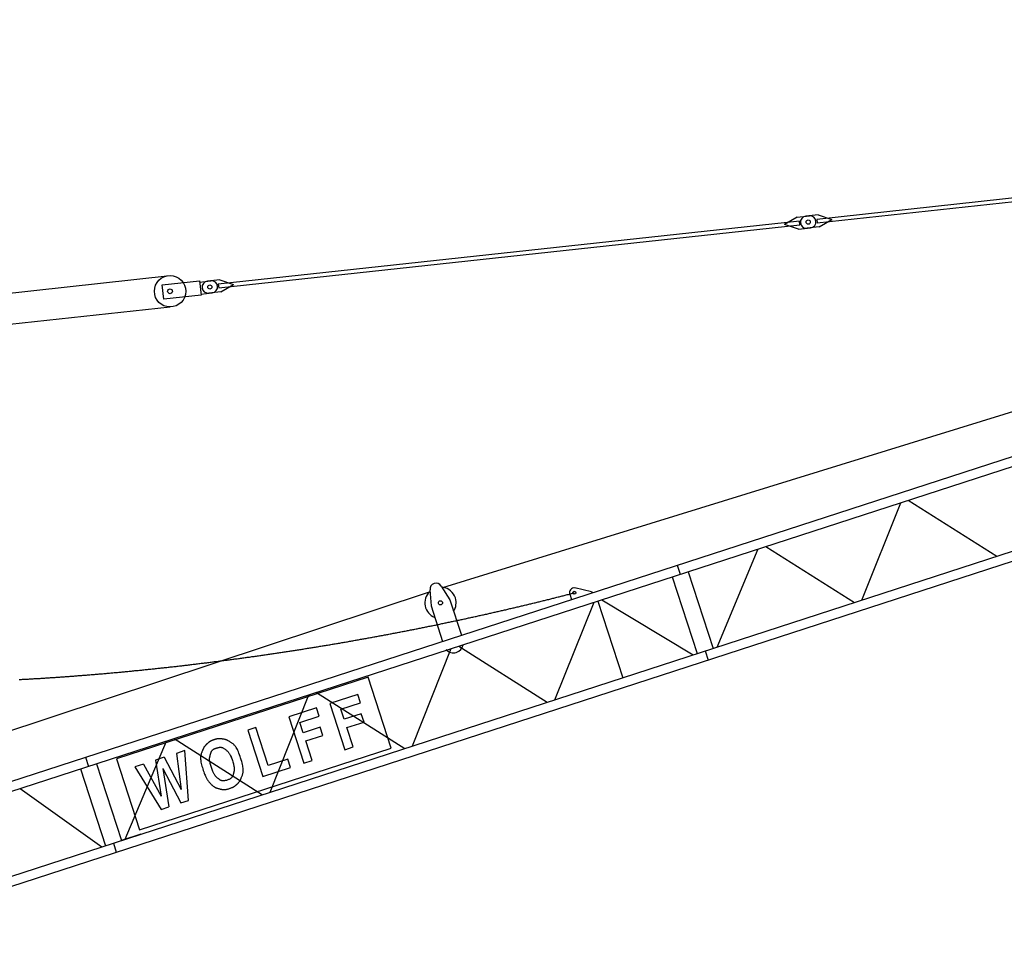
# Model space of a CAD drawing. Extents: x 355 to 106432, y -60657 to 220177.
# Drawn here: x 28884 to 45244, y -52726 to -37335 of the extents above; entities that cross this region are included whole.
import ezdxf

# ---------------------------------------------------------------- set-up
doc = ezdxf.new("R2010")
doc.units = 0
doc.layers.add('1', color=7, linetype='Continuous')

# ---------------------------------------------------------------- blocks, each defined once
blk = doc.blocks.new('W_0180_B_55m_UV_TV_20')
at = {"color": 7, "linetype": 'Continuous'}
for p, q in [((15915, 13226), (46485, 22665)), ((5212, 8852), (44571, 21640)), ((5261, 8701), (44621, 21489)), ((31779, 20393), (22126, 19345)), ((22132, 19286), (31786, 20333)), ((5675, 7425), (45035, 20214)), ((5724, 7274), (45084, 20062)), ((21838, 19314), (12184, 18267)), ((21800, 19380), (21592, 19257)), ((21800, 19380), (22004, 19402)), ((21844, 19254), (21838, 19314)), ((22148, 19418), (21944, 19396)), ((22126, 19345), (22132, 19286)), ((22148, 19418), (22378, 19342)), ((22170, 19219), (22378, 19342)), ((12191, 18207), (21844, 19254)), ((21822, 19182), (21592, 19257)), ((21822, 19182), (22026, 19204)), ((22170, 19219), (21966, 19197)), ((-4404, 16687), (11382, 18409)), ((11250, 18256), (11871, 18323)), ((11871, 18323), (11897, 18085)), ((11874, 18303), (12062, 18324)), ((12207, 18339), (12003, 18317)), ((12207, 18339), (12436, 18264)), ((11276, 18017), (11250, 18256)), ((12184, 18267), (12191, 18207)), ((12228, 18141), (12436, 18264)), ((11897, 18085), (11276, 18017)), ((11895, 18104), (12084, 18125)), ((12228, 18141), (12024, 18118)), ((-4352, 16190), (11382, 17889)), ((22879, 13015), (23522, 14634)), ((23648, 14675), (25119, 13743)), ((21283, 13906), (22753, 12974)), ((20472, 12233), (21155, 13865)), ((19810, 13596), (19860, 13444)), ((19993, 13487), (20407, 12212)), ((19727, 13401), (20141, 12126)), ((3026, 8954), (15692, 13154)), ((15701, 13186), (15718, 12918)), ((15888, 13247), (16032, 13020)), ((17914, 13088), (17932, 13092)), ((17932, 13092), (17949, 13096)), ((17949, 13096), (17966, 13101)), ((17966, 13101), (17983, 13105)), ((17983, 13105), (18000, 13110)), ((18000, 13110), (18018, 13114)), ((18018, 13114), (18035, 13118)), ((18022, 13112), (18051, 13024)), ((18035, 13118), (18052, 13123)), ((18052, 13123), (18069, 13127)), ((18069, 13127), (18086, 13132)), ((18086, 13132), (18104, 13136)), ((18387, 13154), (18110, 13216)), ((18387, 13154), (18393, 13135)), ((16032, 13020), (16223, 12430)), ((17238, 12921), (17256, 12925)), ((17256, 12925), (17273, 12929)), ((17273, 12929), (17291, 12934)), ((17291, 12934), (17308, 12938)), ((17308, 12938), (17325, 12942)), ((17325, 12942), (17343, 12946)), ((17343, 12946), (17360, 12950)), ((17360, 12950), (17378, 12955)), ((17378, 12955), (17395, 12959)), ((17395, 12959), (17412, 12963)), ((17412, 12963), (17430, 12967)), ((17430, 12967), (17447, 12971)), ((17447, 12971), (17464, 12976)), ((17464, 12976), (17482, 12980)), ((17482, 12980), (17499, 12984)), ((17499, 12984), (17517, 12988)), ((17517, 12988), (17534, 12993)), ((17534, 12993), (17551, 12997)), ((17551, 12997), (17569, 13001)), ((17569, 13001), (17586, 13005)), ((17586, 13005), (17603, 13010)), ((17603, 13010), (17621, 13014)), ((17621, 13014), (17638, 13018)), ((17638, 13018), (17655, 13022)), ((17655, 13022), (17673, 13027)), ((17673, 13027), (17690, 13031)), ((17690, 13031), (17707, 13035)), ((17707, 13035), (17724, 13040)), ((17724, 13040), (17742, 13044)), ((17742, 13044), (17759, 13048)), ((17759, 13048), (17776, 13053)), ((17776, 13053), (17794, 13057)), ((17776, 11357), (18427, 12978)), ((17794, 13057), (17811, 13061)), ((17811, 13061), (17828, 13066)), ((17828, 13066), (17845, 13070)), ((17845, 13070), (17863, 13074)), ((17863, 13074), (17880, 13079)), ((17880, 13079), (17897, 13083)), ((17897, 13083), (17914, 13088)), ((18490, 12999), (18904, 11724)), ((18556, 13020), (20075, 12104)), ((15718, 12918), (15909, 12328)), ((16537, 12760), (16554, 12764)), ((16554, 12764), (16572, 12768)), ((16572, 12768), (16590, 12771)), ((16590, 12771), (16607, 12775)), ((16607, 12775), (16625, 12779)), ((16625, 12779), (16643, 12783)), ((16643, 12783), (16660, 12787)), ((16660, 12787), (16678, 12791)), ((16678, 12791), (16695, 12795)), ((16695, 12795), (16713, 12799)), ((16713, 12799), (16731, 12803)), ((16731, 12803), (16748, 12807)), ((16748, 12807), (16766, 12811)), ((16766, 12811), (16783, 12815)), ((16783, 12815), (16801, 12819)), ((16801, 12819), (16818, 12823)), ((16818, 12823), (16836, 12827)), ((16836, 12827), (16853, 12831)), ((16853, 12831), (16871, 12835)), ((16871, 12835), (16889, 12839)), ((16889, 12839), (16906, 12843)), ((16906, 12843), (16924, 12847)), ((16924, 12847), (16941, 12851)), ((16941, 12851), (16959, 12855)), ((16959, 12855), (16976, 12859)), ((16976, 12859), (16994, 12864)), ((16994, 12864), (17011, 12868)), ((17011, 12868), (17029, 12872)), ((17029, 12872), (17046, 12876)), ((17046, 12876), (17064, 12880)), ((17064, 12880), (17081, 12884)), ((17081, 12884), (17099, 12888)), ((17099, 12888), (17116, 12892)), ((17116, 12892), (17134, 12896)), ((17134, 12896), (17151, 12900)), ((17151, 12900), (17169, 12905)), ((17169, 12905), (17186, 12909)), ((17186, 12909), (17203, 12913)), ((17203, 12913), (17221, 12917)), ((17221, 12917), (17238, 12921)), ((15774, 12597), (15791, 12600)), ((15791, 12600), (15809, 12604)), ((15809, 12604), (15827, 12608)), ((15827, 12608), (15845, 12611)), ((15845, 12611), (15863, 12615)), ((15863, 12615), (15881, 12619)), ((15881, 12619), (15898, 12623)), ((15898, 12623), (15916, 12626)), ((15916, 12626), (15934, 12630)), ((15934, 12630), (15952, 12634)), ((15952, 12634), (15970, 12637)), ((15970, 12637), (15988, 12641)), ((15988, 12641), (16005, 12645)), ((16005, 12645), (16023, 12649)), ((16023, 12649), (16041, 12652)), ((16041, 12652), (16059, 12656)), ((16059, 12656), (16076, 12660)), ((16076, 12660), (16094, 12664)), ((16094, 12664), (16112, 12667)), ((16112, 12667), (16130, 12671)), ((16130, 12671), (16148, 12675)), ((16148, 12675), (16165, 12679)), ((16165, 12679), (16183, 12683)), ((16183, 12683), (16201, 12686)), ((16201, 12686), (16218, 12690)), ((16218, 12690), (16236, 12694)), ((16236, 12694), (16254, 12698)), ((16254, 12698), (16272, 12702)), ((16272, 12702), (16289, 12705)), ((16289, 12705), (16307, 12709)), ((16307, 12709), (16325, 12713)), ((16325, 12713), (16342, 12717)), ((16342, 12717), (16360, 12721)), ((16360, 12721), (16378, 12725)), ((16378, 12725), (16396, 12729)), ((16396, 12729), (16413, 12732)), ((16413, 12732), (16431, 12736)), ((16431, 12736), (16449, 12740)), ((16449, 12740), (16466, 12744)), ((16466, 12744), (16484, 12748)), ((16484, 12748), (16502, 12752)), ((16502, 12752), (16519, 12756)), ((16519, 12756), (16537, 12760)), ((14929, 12431), (14947, 12435)), ((14947, 12435), (14965, 12438)), ((14965, 12438), (14983, 12442)), ((14983, 12442), (15001, 12445)), ((15001, 12445), (15019, 12448)), ((15019, 12448), (15037, 12452)), ((15037, 12452), (15055, 12455)), ((15055, 12455), (15073, 12459)), ((15073, 12459), (15091, 12462)), ((15091, 12462), (15109, 12465)), ((15109, 12465), (15127, 12469)), ((15127, 12469), (15145, 12472)), ((15145, 12472), (15163, 12476)), ((15163, 12476), (15182, 12479)), ((15182, 12479), (15200, 12483)), ((15200, 12483), (15218, 12486)), ((15218, 12486), (15236, 12490)), ((15236, 12490), (15254, 12493)), ((15254, 12493), (15272, 12497)), ((15272, 12497), (15290, 12500)), ((15290, 12500), (15308, 12504)), ((15308, 12504), (15326, 12507)), ((15326, 12507), (15344, 12511)), ((15344, 12511), (15362, 12514)), ((15362, 12514), (15379, 12518)), ((15379, 12518), (15397, 12521)), ((15397, 12521), (15415, 12525)), ((15415, 12525), (15433, 12528)), ((15433, 12528), (15451, 12532)), ((15451, 12532), (15469, 12535)), ((15469, 12535), (15487, 12539)), ((15487, 12539), (15505, 12543)), ((15505, 12543), (15523, 12546)), ((15523, 12546), (15541, 12550)), ((15541, 12550), (15559, 12553)), ((15559, 12553), (15577, 12557)), ((15577, 12557), (15595, 12560)), ((15595, 12560), (15613, 12564)), ((15613, 12564), (15631, 12568)), ((15631, 12568), (15648, 12571)), ((15648, 12571), (15666, 12575)), ((15666, 12575), (15684, 12579)), ((15684, 12579), (15702, 12582)), ((15702, 12582), (15720, 12586)), ((15720, 12586), (15738, 12589)), ((15738, 12589), (15756, 12593)), ((15756, 12593), (15774, 12597)), ((13999, 12267), (14018, 12270)), ((14018, 12270), (14036, 12273)), ((14036, 12273), (14054, 12276)), ((14054, 12276), (14073, 12279)), ((14073, 12279), (14091, 12283)), ((14091, 12283), (14109, 12286)), ((14109, 12286), (14128, 12289)), ((14128, 12289), (14146, 12292)), ((14146, 12292), (14164, 12295)), ((14164, 12295), (14183, 12298)), ((14183, 12298), (14201, 12301)), ((14201, 12301), (14219, 12304)), ((14219, 12304), (14237, 12307)), ((14237, 12307), (14256, 12311)), ((14256, 12311), (14274, 12314)), ((14274, 12314), (14292, 12317)), ((14292, 12317), (14311, 12320)), ((14311, 12320), (14329, 12323)), ((14329, 12323), (14347, 12326)), ((14347, 12326), (14365, 12330)), ((14365, 12330), (14384, 12333)), ((14384, 12333), (14402, 12336)), ((14402, 12336), (14420, 12339)), ((14420, 12339), (14438, 12342)), ((14438, 12342), (14457, 12346)), ((14457, 12346), (14475, 12349)), ((14475, 12349), (14493, 12352)), ((14493, 12352), (14511, 12355)), ((14511, 12355), (14529, 12359)), ((14529, 12359), (14548, 12362)), ((14548, 12362), (14566, 12365)), ((14566, 12365), (14584, 12368)), ((14584, 12368), (14602, 12372)), ((14602, 12372), (14620, 12375)), ((14620, 12375), (14639, 12378)), ((14639, 12378), (14657, 12381)), ((14657, 12381), (14675, 12385)), ((14675, 12385), (14693, 12388)), ((14693, 12388), (14711, 12391)), ((14711, 12391), (14729, 12395)), ((14729, 12395), (14747, 12398)), ((14747, 12398), (14766, 12401)), ((14766, 12401), (14784, 12405)), ((14784, 12405), (14802, 12408)), ((14802, 12408), (14820, 12411)), ((14820, 12411), (14838, 12415)), ((14838, 12415), (14856, 12418)), ((14856, 12418), (14874, 12421)), ((14874, 12421), (14892, 12425)), ((14892, 12425), (14911, 12428)), ((14911, 12428), (14929, 12431)), ((12965, 12106), (12983, 12108)), ((12983, 12108), (13002, 12111)), ((13002, 12111), (13020, 12114)), ((13020, 12114), (13039, 12116)), ((13039, 12116), (13058, 12119)), ((13058, 12119), (13076, 12122)), ((13076, 12122), (13095, 12125)), ((13095, 12125), (13113, 12127)), ((13113, 12127), (13132, 12130)), ((13132, 12130), (13150, 12133)), ((13150, 12133), (13169, 12136)), ((13169, 12136), (13188, 12139)), ((13188, 12139), (13206, 12141)), ((13206, 12141), (13225, 12144)), ((13225, 12144), (13243, 12147)), ((13243, 12147), (13262, 12150)), ((13262, 12150), (13280, 12153)), ((13280, 12153), (13299, 12155)), ((13299, 12155), (13317, 12158)), ((13317, 12158), (13336, 12161)), ((13336, 12161), (13354, 12164)), ((13354, 12164), (13373, 12167)), ((13373, 12167), (13391, 12170)), ((13391, 12170), (13410, 12172)), ((13410, 12172), (13428, 12175)), ((13428, 12175), (13447, 12178)), ((13447, 12178), (13465, 12181)), ((13465, 12181), (13484, 12184)), ((13484, 12184), (13502, 12187)), ((13502, 12187), (13521, 12190)), ((13521, 12190), (13539, 12193)), ((13539, 12193), (13558, 12195)), ((13558, 12195), (13576, 12198)), ((13576, 12198), (13595, 12201)), ((13595, 12201), (13613, 12204)), ((13613, 12204), (13632, 12207)), ((13632, 12207), (13650, 12210)), ((13650, 12210), (13668, 12213)), ((13668, 12213), (13687, 12216)), ((13687, 12216), (13705, 12219)), ((13705, 12219), (13724, 12222)), ((13724, 12222), (13742, 12225)), ((13742, 12225), (13761, 12228)), ((13761, 12228), (13779, 12231)), ((13779, 12231), (13797, 12234)), ((13797, 12234), (13816, 12237)), ((13816, 12237), (13834, 12240)), ((13834, 12240), (13852, 12243)), ((13852, 12243), (13871, 12246)), ((13871, 12246), (13889, 12249)), ((13889, 12249), (13908, 12252)), ((13908, 12252), (13926, 12255)), ((13926, 12255), (13944, 12258)), ((13944, 12258), (13963, 12261)), ((13963, 12261), (13981, 12264)), ((13981, 12264), (13999, 12267)), ((15410, 10589), (16053, 12207)), ((16178, 12248), (17650, 11316)), ((20274, 12169), (20323, 12017)), ((11727, 11942), (11746, 11944)), ((11746, 11944), (11765, 11947)), ((11765, 11947), (11784, 11949)), ((11784, 11949), (11803, 11951)), ((11803, 11951), (11821, 11953)), ((11821, 11953), (11840, 11956)), ((11840, 11956), (11859, 11958)), ((11859, 11958), (11878, 11960)), ((11878, 11960), (11897, 11963)), ((11897, 11963), (11916, 11965)), ((11916, 11965), (11935, 11967)), ((11935, 11967), (11953, 11969)), ((11953, 11969), (11972, 11972)), ((11972, 11972), (11991, 11974)), ((11991, 11974), (12010, 11977)), ((12010, 11977), (12029, 11979)), ((12029, 11979), (12048, 11981)), ((12048, 11981), (12066, 11984)), ((12066, 11984), (12085, 11986)), ((12085, 11986), (12104, 11988)), ((12104, 11988), (12123, 11991)), ((12123, 11991), (12142, 11993)), ((12142, 11993), (12160, 11996)), ((12160, 11996), (12179, 11998)), ((12179, 11998), (12198, 12000)), ((12198, 12000), (12217, 12003)), ((12217, 12003), (12236, 12005)), ((12236, 12005), (12254, 12008)), ((12254, 12008), (12273, 12010)), ((12273, 12010), (12292, 12013)), ((12292, 12013), (12311, 12015)), ((12311, 12015), (12329, 12018)), ((12329, 12018), (12348, 12020)), ((12348, 12020), (12367, 12023)), ((12367, 12023), (12386, 12025)), ((12386, 12025), (12404, 12028)), ((12404, 12028), (12423, 12030)), ((12423, 12030), (12442, 12033)), ((12442, 12033), (12461, 12035)), ((12461, 12035), (12479, 12038)), ((12479, 12038), (12498, 12040)), ((12498, 12040), (12517, 12043)), ((12517, 12043), (12535, 12045)), ((12535, 12045), (12554, 12048)), ((12554, 12048), (12573, 12050)), ((12573, 12050), (12592, 12053)), ((12592, 12053), (12610, 12055)), ((12610, 12055), (12629, 12058)), ((12629, 12058), (12648, 12061)), ((12648, 12061), (12666, 12063)), ((12666, 12063), (12685, 12066)), ((12685, 12066), (12704, 12068)), ((12704, 12068), (12722, 12071)), ((12722, 12071), (12741, 12074)), ((12741, 12074), (12760, 12076)), ((12760, 12076), (12778, 12079)), ((12778, 12079), (12797, 12082)), ((12797, 12082), (12816, 12084)), ((12816, 12084), (12834, 12087)), ((12834, 12087), (12853, 12090)), ((12853, 12090), (12872, 12092)), ((12872, 12092), (12890, 12095)), ((12890, 12095), (12909, 12098)), ((12909, 12098), (12927, 12100)), ((12927, 12100), (12946, 12103)), ((12946, 12103), (12965, 12106)), ((10108, 11778), (10127, 11779)), ((10127, 11779), (10146, 11781)), ((10146, 11781), (10166, 11783)), ((10166, 11783), (10185, 11784)), ((10185, 11784), (10204, 11786)), ((10204, 11786), (10223, 11788)), ((10223, 11788), (10242, 11789)), ((10242, 11789), (10261, 11791)), ((10261, 11791), (10281, 11793)), ((10281, 11793), (10300, 11794)), ((10300, 11794), (10319, 11796)), ((10319, 11796), (10338, 11798)), ((10338, 11798), (10357, 11799)), ((10357, 11799), (10376, 11801)), ((10376, 11801), (10396, 11803)), ((10396, 11803), (10415, 11804)), ((10415, 11804), (10434, 11806)), ((10434, 11806), (10453, 11808)), ((10453, 11808), (10472, 11810)), ((10472, 11810), (10491, 11811)), ((10491, 11811), (10510, 11813)), ((10510, 11813), (10529, 11815)), ((10529, 11815), (10549, 11817)), ((10549, 11817), (10568, 11818)), ((10568, 11818), (10587, 11820)), ((10587, 11820), (10606, 11822)), ((10606, 11822), (10625, 11824)), ((10625, 11824), (10644, 11826)), ((10644, 11826), (10663, 11828)), ((10663, 11828), (10682, 11829)), ((10682, 11829), (10701, 11831)), ((10701, 11831), (10720, 11833)), ((10720, 11833), (10740, 11835)), ((10740, 11835), (10759, 11837)), ((10759, 11837), (10778, 11839)), ((10778, 11839), (10797, 11841)), ((10797, 11841), (10816, 11842)), ((10816, 11842), (10835, 11844)), ((10835, 11844), (10854, 11846)), ((10854, 11846), (10873, 11848)), ((10873, 11848), (10892, 11850)), ((10892, 11850), (10911, 11852)), ((10911, 11852), (10930, 11854)), ((10930, 11854), (10949, 11856)), ((10949, 11856), (10968, 11858)), ((10968, 11858), (10987, 11860)), ((10987, 11860), (11006, 11862)), ((11006, 11862), (11025, 11864)), ((11025, 11864), (11044, 11866)), ((11044, 11866), (11063, 11868)), ((11063, 11868), (11083, 11870)), ((11083, 11870), (11102, 11872)), ((11102, 11872), (11121, 11874)), ((11121, 11874), (11140, 11876)), ((11140, 11876), (11159, 11878)), ((11159, 11878), (11178, 11880)), ((11178, 11880), (11197, 11882)), ((11197, 11882), (11216, 11884)), ((11216, 11884), (11235, 11886)), ((11235, 11886), (11254, 11888)), ((11254, 11888), (11273, 11890)), ((11273, 11890), (11292, 11892)), ((11292, 11892), (11310, 11894)), ((11310, 11894), (11329, 11896)), ((11329, 11896), (11348, 11898)), ((11348, 11898), (11367, 11901)), ((11367, 11901), (11386, 11903)), ((11386, 11903), (11405, 11905)), ((11405, 11905), (11424, 11907)), ((11424, 11907), (11443, 11909)), ((11443, 11909), (11462, 11911)), ((11462, 11911), (11481, 11913)), ((11481, 11913), (11500, 11916)), ((11500, 11916), (11519, 11918)), ((11519, 11918), (11538, 11920)), ((11538, 11920), (11557, 11922)), ((11557, 11922), (11576, 11924)), ((11576, 11924), (11595, 11926)), ((11595, 11926), (11614, 11929)), ((11614, 11929), (11633, 11931)), ((11633, 11931), (11651, 11933)), ((11651, 11933), (11670, 11935)), ((11670, 11935), (11689, 11938)), ((11689, 11938), (11708, 11940)), ((11708, 11940), (11727, 11942)), ((8874, 11693), (8894, 11694)), ((8894, 11694), (8913, 11695)), ((8913, 11695), (8932, 11697)), ((8932, 11697), (8952, 11698)), ((8952, 11698), (8971, 11699)), ((8971, 11699), (8990, 11700)), ((8990, 11700), (9010, 11701)), ((9010, 11701), (9029, 11702)), ((9029, 11702), (9048, 11703)), ((9048, 11703), (9068, 11704)), ((9068, 11704), (9087, 11705)), ((9087, 11705), (9106, 11706)), ((9106, 11706), (9126, 11708)), ((9126, 11708), (9145, 11709)), ((9145, 11709), (9164, 11710)), ((9164, 11710), (9184, 11711)), ((9184, 11711), (9203, 11712)), ((9203, 11712), (9222, 11713)), ((9222, 11713), (9242, 11715)), ((9242, 11715), (9261, 11716)), ((9261, 11716), (9280, 11717)), ((9280, 11717), (9300, 11718)), ((9300, 11718), (9319, 11720)), ((9319, 11720), (9338, 11721)), ((9338, 11721), (9357, 11722)), ((9357, 11722), (9377, 11723)), ((9377, 11723), (9396, 11725)), ((9396, 11725), (9415, 11726)), ((9415, 11726), (9435, 11727)), ((9435, 11727), (9454, 11728)), ((9454, 11728), (9473, 11730)), ((9473, 11730), (9492, 11731)), ((9492, 11731), (9512, 11732)), ((9512, 11732), (9531, 11734)), ((9531, 11734), (9550, 11735)), ((9550, 11735), (9570, 11736)), ((9570, 11736), (9589, 11738)), ((9589, 11738), (9608, 11739)), ((9608, 11739), (9627, 11741)), ((9627, 11741), (9647, 11742)), ((9647, 11742), (9666, 11743)), ((9666, 11743), (9685, 11745)), ((9685, 11745), (9704, 11746)), ((9704, 11746), (9724, 11748)), ((9724, 11748), (9743, 11749)), ((9743, 11749), (9762, 11750)), ((9762, 11750), (9781, 11752)), ((9781, 11752), (9801, 11753)), ((9801, 11753), (9820, 11755)), ((9820, 11755), (9839, 11756)), ((9839, 11756), (9858, 11758)), ((9858, 11758), (9878, 11759)), ((9878, 11759), (9897, 11761)), ((9897, 11761), (9916, 11762)), ((9916, 11762), (9935, 11764)), ((9935, 11764), (9954, 11765)), ((9954, 11765), (9974, 11767)), ((9974, 11767), (9993, 11768)), ((9993, 11768), (10012, 11770)), ((10012, 11770), (10031, 11772)), ((10031, 11772), (10050, 11773)), ((10050, 11773), (10070, 11775)), ((10070, 11775), (10089, 11776)), ((10089, 11776), (10108, 11778)), ((14675, 11732), (10490, 10373)), ((15058, 10553), (14675, 11732)), ((13814, 11480), (15285, 10548)), ((13045, 9820), (13688, 11439)), ((14501, 11445), (14038, 11295)), ((14038, 11295), (14287, 10527)), ((14220, 11202), (14546, 11308)), ((14546, 11308), (14501, 11445)), ((13818, 11223), (13355, 11073)), ((13862, 11086), (13818, 11223)), ((14275, 11032), (14220, 11202)), ((13355, 11073), (13604, 10305)), ((13536, 10980), (13862, 11086)), ((13592, 10809), (13536, 10980)), ((14560, 11124), (14275, 11032)), ((14320, 10895), (14605, 10987)), ((14605, 10987), (14560, 11124)), ((12809, 10895), (12672, 10851)), ((12672, 10851), (12921, 10083)), ((13014, 10264), (12809, 10895)), ((13877, 10902), (13592, 10809)), ((13921, 10765), (13877, 10902)), ((14425, 10572), (14320, 10895)), ((10638, 9038), (11321, 10670)), ((11449, 10711), (12919, 9779)), ((12011, 10637), (12007, 10633)), ((12015, 10641), (12011, 10637)), ((12019, 10644), (12015, 10641)), ((12024, 10648), (12019, 10644)), ((12028, 10651), (12024, 10648)), ((12033, 10655), (12028, 10651)), ((12037, 10658), (12033, 10655)), ((12042, 10661), (12037, 10658)), ((12047, 10664), (12042, 10661)), ((12052, 10667), (12047, 10664)), ((12057, 10669), (12052, 10667)), ((12062, 10672), (12057, 10669)), ((12067, 10675), (12062, 10672)), ((12072, 10677), (12067, 10675)), ((12078, 10679), (12072, 10677)), ((12083, 10681), (12078, 10679)), ((12089, 10683), (12083, 10681)), ((12094, 10685), (12089, 10683)), ((12100, 10687), (12094, 10685)), ((12106, 10689), (12100, 10687)), ((12111, 10691), (12106, 10689)), ((12117, 10693), (12111, 10691)), ((12122, 10695), (12117, 10693)), ((12127, 10696), (12122, 10695)), ((12133, 10698), (12127, 10696)), ((12138, 10700), (12133, 10698)), ((12143, 10701), (12138, 10700)), ((12148, 10703), (12143, 10701)), ((12154, 10704), (12148, 10703)), ((12159, 10705), (12154, 10704)), ((12164, 10706), (12159, 10705)), ((12170, 10707), (12164, 10706)), ((12176, 10708), (12170, 10707)), ((12181, 10708), (12176, 10708)), ((12188, 10709), (12181, 10708)), ((12194, 10709), (12188, 10709)), ((12202, 10709), (12194, 10709)), ((12210, 10709), (12202, 10709)), ((12218, 10708), (12210, 10709)), ((12227, 10707), (12218, 10708)), ((12237, 10706), (12227, 10707)), ((12246, 10705), (12237, 10706)), ((12256, 10704), (12246, 10705)), ((12265, 10703), (12256, 10704)), ((12274, 10701), (12265, 10703)), ((12282, 10700), (12274, 10701)), ((12290, 10698), (12282, 10700)), ((12297, 10697), (12290, 10698)), ((12303, 10695), (12297, 10697)), ((12309, 10693), (12303, 10695)), ((12315, 10691), (12309, 10693)), ((12320, 10689), (12315, 10691)), ((12325, 10687), (12320, 10689)), ((12330, 10685), (12325, 10687)), ((12335, 10682), (12330, 10685)), ((12340, 10680), (12335, 10682)), ((12345, 10677), (12340, 10680)), ((12350, 10674), (12345, 10677)), ((12356, 10670), (12350, 10674)), ((12362, 10667), (12356, 10670)), ((12369, 10663), (12362, 10667)), ((12376, 10658), (12369, 10663)), ((12384, 10653), (12376, 10658)), ((12392, 10648), (12384, 10653)), ((12401, 10642), (12392, 10648)), ((12410, 10636), (12401, 10642)), ((12420, 10629), (12410, 10636)), ((13636, 10673), (13921, 10765)), ((13741, 10349), (13636, 10673)), ((10873, 9193), (15058, 10553)), ((11625, 10511), (11487, 10466)), ((11691, 9683), (11625, 10511)), ((11904, 10472), (11901, 10461)), ((11908, 10482), (11904, 10472)), ((11912, 10492), (11908, 10482)), ((11915, 10501), (11912, 10492)), ((11919, 10510), (11915, 10501)), ((11922, 10518), (11919, 10510)), ((11925, 10525), (11922, 10518)), ((11928, 10531), (11925, 10525)), ((11931, 10538), (11928, 10531)), ((11933, 10543), (11931, 10538)), ((11936, 10549), (11933, 10543)), ((11938, 10554), (11936, 10549)), ((11941, 10558), (11938, 10554)), ((11944, 10563), (11941, 10558)), ((11946, 10568), (11944, 10563)), ((11949, 10573), (11946, 10568)), ((11953, 10577), (11949, 10573)), ((11956, 10582), (11953, 10577)), ((11959, 10586), (11956, 10582)), ((11963, 10590), (11959, 10586)), ((11966, 10594), (11963, 10590)), ((11970, 10599), (11966, 10594)), ((11974, 10603), (11970, 10599)), ((11978, 10607), (11974, 10603)), ((11982, 10610), (11978, 10607)), ((11986, 10614), (11982, 10610)), ((11990, 10618), (11986, 10614)), ((11994, 10622), (11990, 10618)), ((11998, 10626), (11994, 10622)), ((12003, 10630), (11998, 10626)), ((12007, 10633), (12003, 10630)), ((12060, 10470), (12062, 10477)), ((12062, 10477), (12064, 10483)), ((12064, 10483), (12067, 10490)), ((12067, 10490), (12070, 10496)), ((12070, 10496), (12073, 10502)), ((12073, 10502), (12077, 10507)), ((12077, 10507), (12081, 10512)), ((12081, 10512), (12085, 10517)), ((12085, 10517), (12090, 10522)), ((12090, 10522), (12094, 10526)), ((12094, 10526), (12099, 10530)), ((12099, 10530), (12105, 10533)), ((12105, 10533), (12110, 10537)), ((12110, 10537), (12116, 10540)), ((12116, 10540), (12122, 10542)), ((12122, 10542), (12128, 10545)), ((12128, 10545), (12135, 10547)), ((12135, 10547), (12141, 10550)), ((12141, 10550), (12148, 10552)), ((12148, 10552), (12155, 10554)), ((12155, 10554), (12162, 10556)), ((12162, 10556), (12168, 10558)), ((12168, 10558), (12175, 10560)), ((12175, 10560), (12182, 10562)), ((12182, 10562), (12189, 10564)), ((12189, 10564), (12196, 10566)), ((12196, 10566), (12203, 10567)), ((12203, 10567), (12209, 10567)), ((12209, 10567), (12216, 10568)), ((12216, 10568), (12223, 10568)), ((12223, 10568), (12230, 10567)), ((12230, 10567), (12237, 10565)), ((12237, 10565), (12244, 10563)), ((12244, 10563), (12251, 10561)), ((12251, 10561), (12260, 10557)), ((12260, 10557), (12268, 10552)), ((12268, 10552), (12278, 10546)), ((12278, 10546), (12287, 10540)), ((12287, 10540), (12298, 10533)), ((12298, 10533), (12308, 10525)), ((12308, 10525), (12318, 10517)), ((12318, 10517), (12327, 10509)), ((12327, 10509), (12337, 10500)), ((12337, 10500), (12345, 10492)), ((12345, 10492), (12353, 10483)), ((12353, 10483), (12360, 10475)), ((12360, 10475), (12366, 10466)), ((12429, 10622), (12420, 10629)), ((12439, 10614), (12429, 10622)), ((12448, 10605), (12439, 10614)), ((12457, 10596), (12448, 10605)), ((12465, 10586), (12457, 10596)), ((12474, 10575), (12465, 10586)), ((12482, 10562), (12474, 10575)), ((12491, 10548), (12482, 10562)), ((12500, 10531), (12491, 10548)), ((12508, 10513), (12500, 10531)), ((12518, 10492), (12508, 10513)), ((12527, 10469), (12518, 10492)), ((14287, 10527), (14425, 10572)), ((9977, 10400), (10026, 10249)), ((10490, 10373), (10873, 9193)), ((11283, 10400), (11139, 10353)), ((11890, 10412), (11889, 10399)), ((11889, 10399), (11889, 10385)), ((11889, 10385), (11889, 10370)), ((11889, 10370), (11891, 10354)), ((11892, 10425), (11890, 10412)), ((11891, 10354), (11893, 10337)), ((11894, 10437), (11892, 10425)), ((11893, 10337), (11896, 10319)), ((11897, 10449), (11894, 10437)), ((11896, 10319), (11900, 10299)), ((11901, 10461), (11897, 10449)), ((12039, 10382), (12040, 10390)), ((12039, 10374), (12039, 10382)), ((12039, 10365), (12039, 10374)), ((12039, 10356), (12039, 10365)), ((12040, 10347), (12039, 10356)), ((12040, 10390), (12041, 10397)), ((12041, 10336), (12040, 10347)), ((12041, 10397), (12043, 10405)), ((12043, 10325), (12041, 10336)), ((12043, 10405), (12044, 10412)), ((12046, 10312), (12043, 10325)), ((12044, 10412), (12046, 10420)), ((12046, 10420), (12048, 10427)), ((12049, 10298), (12046, 10312)), ((12048, 10427), (12049, 10434)), ((12049, 10434), (12051, 10442)), ((12051, 10442), (12053, 10449)), ((12053, 10449), (12055, 10456)), ((12055, 10456), (12057, 10463)), ((12057, 10463), (12060, 10470)), ((12366, 10466), (12372, 10457)), ((12372, 10457), (12378, 10448)), ((12378, 10448), (12383, 10437)), ((12383, 10437), (12389, 10425)), ((12389, 10425), (12395, 10411)), ((12395, 10411), (12400, 10396)), ((12400, 10396), (12406, 10380)), ((12406, 10380), (12412, 10363)), ((12412, 10363), (12418, 10345)), ((12418, 10345), (12424, 10327)), ((12424, 10327), (12429, 10310)), ((12429, 10310), (12434, 10293)), ((12537, 10443), (12527, 10469)), ((12546, 10416), (12537, 10443)), ((12555, 10389), (12546, 10416)), ((12564, 10361), (12555, 10389)), ((12572, 10333), (12564, 10361)), ((12580, 10307), (12572, 10333)), ((12586, 10283), (12580, 10307)), ((13337, 10369), (13014, 10264)), ((13381, 10232), (13337, 10369)), ((13604, 10305), (13741, 10349)), ((9893, 10206), (10307, 8930)), ((10159, 10292), (10573, 9017)), ((10943, 10289), (10799, 10242)), ((10799, 10242), (11233, 9534)), ((11900, 10299), (11906, 10277)), ((11906, 10277), (11912, 10254)), ((11912, 10254), (11919, 10230)), ((11919, 10230), (11926, 10207)), ((11926, 10207), (11934, 10183)), ((11934, 10183), (11941, 10160)), ((11941, 10160), (11949, 10139)), ((12053, 10283), (12049, 10298)), ((12058, 10266), (12053, 10283)), ((12063, 10249), (12058, 10266)), ((12069, 10231), (12063, 10249)), ((12075, 10214), (12069, 10231)), ((12081, 10197), (12075, 10214)), ((12087, 10181), (12081, 10197)), ((12092, 10166), (12087, 10181)), ((12098, 10152), (12092, 10166)), ((12103, 10140), (12098, 10152)), ((12434, 10293), (12438, 10278)), ((12438, 10278), (12441, 10264)), ((12440, 10148), (12438, 10140)), ((12442, 10155), (12440, 10148)), ((12441, 10264), (12444, 10251)), ((12444, 10162), (12442, 10155)), ((12444, 10251), (12446, 10239)), ((12445, 10170), (12444, 10162)), ((12447, 10177), (12445, 10170)), ((12446, 10239), (12448, 10229)), ((12448, 10185), (12447, 10177)), ((12448, 10229), (12449, 10219)), ((12449, 10193), (12448, 10185)), ((12449, 10219), (12449, 10210)), ((12449, 10210), (12449, 10201)), ((12449, 10201), (12449, 10193)), ((12591, 10260), (12586, 10283)), ((12594, 10240), (12591, 10260)), ((12593, 10138), (12596, 10150)), ((12597, 10222), (12594, 10240)), ((12596, 10150), (12597, 10163)), ((12598, 10205), (12597, 10222)), ((12597, 10163), (12599, 10176)), ((12599, 10190), (12598, 10205)), ((12599, 10176), (12599, 10190)), ((12921, 10083), (13381, 10232)), ((11949, 10139), (11956, 10119)), ((11956, 10119), (11963, 10102)), ((11963, 10102), (11969, 10087)), ((11969, 10087), (11975, 10073)), ((11975, 10073), (11981, 10062)), ((11981, 10062), (11986, 10051)), ((11986, 10051), (11992, 10042)), ((11992, 10042), (11997, 10033)), ((11997, 10033), (12003, 10025)), ((12003, 10025), (12009, 10017)), ((12009, 10017), (12014, 10010)), ((12014, 10010), (12020, 10002)), ((12020, 10002), (12026, 9995)), ((12026, 9995), (12032, 9988)), ((12032, 9988), (12039, 9981)), ((12039, 9981), (12045, 9975)), ((12109, 10130), (12103, 10140)), ((12114, 10120), (12109, 10130)), ((12119, 10112), (12114, 10120)), ((12124, 10104), (12119, 10112)), ((12129, 10097), (12124, 10104)), ((12134, 10091), (12129, 10097)), ((12139, 10085), (12134, 10091)), ((12145, 10079), (12139, 10085)), ((12150, 10074), (12145, 10079)), ((12156, 10069), (12150, 10074)), ((12162, 10064), (12156, 10069)), ((12167, 10059), (12162, 10064)), ((12173, 10054), (12167, 10059)), ((12179, 10049), (12173, 10054)), ((12185, 10045), (12179, 10049)), ((12190, 10040), (12185, 10045)), ((12196, 10036), (12190, 10040)), ((12202, 10031), (12196, 10036)), ((12208, 10027), (12202, 10031)), ((12214, 10023), (12208, 10027)), ((12220, 10020), (12214, 10023)), ((12226, 10017), (12220, 10020)), ((12232, 10014), (12226, 10017)), ((12238, 10012), (12232, 10014)), ((12245, 10010), (12238, 10012)), ((12252, 10009), (12245, 10010)), ((12259, 10008), (12252, 10009)), ((12267, 10008), (12259, 10008)), ((12276, 10008), (12267, 10008)), ((12286, 10010), (12276, 10008)), ((12296, 10012), (12286, 10010)), ((12307, 10014), (12296, 10012)), ((12319, 10017), (12307, 10014)), ((12330, 10021), (12319, 10017)), ((12342, 10025), (12330, 10021)), ((12353, 10029), (12342, 10025)), ((12364, 10034), (12353, 10029)), ((12373, 10038), (12364, 10034)), ((12382, 10043), (12373, 10038)), ((12389, 10047), (12382, 10043)), ((12396, 10052), (12389, 10047)), ((12401, 10057), (12396, 10052)), ((12406, 10062), (12401, 10057)), ((12410, 10068), (12406, 10062)), ((12414, 10073), (12410, 10068)), ((12417, 10079), (12414, 10073)), ((12420, 10085), (12417, 10079)), ((12423, 10091), (12420, 10085)), ((12426, 10098), (12423, 10091)), ((12428, 10105), (12426, 10098)), ((12430, 10112), (12428, 10105)), ((12432, 10119), (12430, 10112)), ((12434, 10126), (12432, 10119)), ((12436, 10133), (12434, 10126)), ((12438, 10140), (12436, 10133)), ((12519, 9977), (12522, 9981)), ((12522, 9981), (12526, 9985)), ((12526, 9985), (12529, 9990)), ((12529, 9990), (12533, 9994)), ((12533, 9994), (12536, 9998)), ((12536, 9998), (12539, 10003)), ((12539, 10003), (12542, 10007)), ((12542, 10007), (12545, 10012)), ((12545, 10012), (12547, 10017)), ((12547, 10017), (12550, 10022)), ((12550, 10022), (12552, 10027)), ((12552, 10027), (12554, 10032)), ((12554, 10032), (12557, 10037)), ((12557, 10037), (12559, 10042)), ((12559, 10042), (12561, 10047)), ((12561, 10047), (12563, 10052)), ((12563, 10052), (12565, 10057)), ((12565, 10057), (12570, 10068)), ((12570, 10068), (12574, 10080)), ((12574, 10080), (12579, 10091)), ((12579, 10091), (12583, 10102)), ((12583, 10102), (12587, 10114)), ((12587, 10114), (12590, 10126)), ((12590, 10126), (12593, 10138)), ((8893, 9881), (10251, 8912)), ((12045, 9975), (12051, 9968)), ((12051, 9968), (12057, 9962)), ((12057, 9962), (12062, 9957)), ((12062, 9957), (12067, 9951)), ((12067, 9951), (12073, 9945)), ((12073, 9945), (12078, 9940)), ((12078, 9940), (12084, 9935)), ((12084, 9935), (12090, 9930)), ((12090, 9930), (12095, 9925)), ((12095, 9925), (12101, 9920)), ((12101, 9920), (12107, 9916)), ((12107, 9916), (12113, 9912)), ((12113, 9912), (12120, 9908)), ((12120, 9908), (12126, 9904)), ((12126, 9904), (12132, 9901)), ((12132, 9901), (12139, 9897)), ((12139, 9897), (12145, 9894)), ((12145, 9894), (12152, 9892)), ((12152, 9892), (12159, 9889)), ((12159, 9889), (12166, 9887)), ((12166, 9887), (12173, 9885)), ((12173, 9885), (12180, 9882)), ((12180, 9882), (12187, 9880)), ((12187, 9880), (12194, 9879)), ((12194, 9879), (12201, 9877)), ((12201, 9877), (12208, 9875)), ((12208, 9875), (12216, 9873)), ((12216, 9873), (12223, 9871)), ((12223, 9871), (12230, 9870)), ((12230, 9870), (12237, 9868)), ((12237, 9868), (12244, 9867)), ((12244, 9867), (12251, 9866)), ((12251, 9866), (12258, 9865)), ((12258, 9865), (12266, 9864)), ((12266, 9864), (12273, 9864)), ((12273, 9864), (12280, 9864)), ((12280, 9864), (12288, 9864)), ((12288, 9864), (12296, 9865)), ((12296, 9865), (12305, 9866)), ((12305, 9866), (12314, 9867)), ((12314, 9867), (12324, 9869)), ((12324, 9869), (12334, 9872)), ((12334, 9872), (12345, 9874)), ((12345, 9874), (12356, 9878)), ((12356, 9878), (12367, 9881)), ((12367, 9881), (12379, 9885)), ((12379, 9885), (12389, 9888)), ((12389, 9888), (12399, 9892)), ((12399, 9892), (12409, 9896)), ((12409, 9896), (12417, 9899)), ((12417, 9899), (12425, 9902)), ((12425, 9902), (12431, 9905)), ((12431, 9905), (12437, 9908)), ((12437, 9908), (12443, 9912)), ((12443, 9912), (12448, 9915)), ((12448, 9915), (12453, 9918)), ((12453, 9918), (12457, 9921)), ((12457, 9921), (12462, 9924)), ((12462, 9924), (12466, 9928)), ((12466, 9928), (12470, 9931)), ((12470, 9931), (12475, 9935)), ((12475, 9935), (12479, 9939)), ((12479, 9939), (12483, 9942)), ((12483, 9942), (12487, 9946)), ((12487, 9946), (12491, 9950)), ((12491, 9950), (12495, 9954)), ((12495, 9954), (12499, 9958)), ((12499, 9958), (12503, 9961)), ((12503, 9961), (12507, 9965)), ((12507, 9965), (12511, 9969)), ((12511, 9969), (12515, 9973)), ((12515, 9973), (12519, 9977)), ((11561, 9641), (11691, 9683)), ((11233, 9534), (11359, 9575)), ((10897, 9122), (10573, 9017)), ((10440, 8974), (10489, 8822))]:
    blk.add_line(p, q, dxfattribs=at)
for p, q in [((11139, 10353), (11233, 9756)), ((11283, 10400), (11565, 9864)), ((11487, 10466), (11565, 9864)), ((10943, 10289), (11233, 9756)), ((11264, 10212), (11359, 9575)), ((11264, 10212), (11561, 9641))]:
    blk.add_line(p, q)
for centre, radius in [((21985, 19300), 35), ((21985, 19300), 35), ((11382, 18149), 260), ((11382, 18149), 40), ((12043, 18221), 35), ((12043, 18221), 35), ((18099, 13136), 25), ((15875, 12969), 35)]:
    blk.add_circle(centre, radius, dxfattribs=at)
for centre, radius, start, end in [((21955, 19297), 100, 96.1928, 276.1928), ((22015, 19303), 100, 276.1928, 96.1928), ((12073, 18224), 100, 276.1928, 96.1928), ((12014, 18218), 100, 96.1928, 276.1928), ((15801, 13197), 100, 29.6024, 186.3053), ((15875, 12969), 260, 134.7268, 248.6396), ((15875, 12969), 260, 18, 81.1808), ((18099, 13136), 80, 81.4703, 198.0012), ((15875, 12969), 260, 327.4226, 18), ((16091, 12303), 165, 223.0504, 349.1446)]:
    blk.add_arc(centre, radius, start, end, dxfattribs=at)

msp = doc.modelspace()

# ---------------------------------------------------------------- block references
at = {"layer": '1', "color": 7, "linetype": 'Continuous'}
msp.add_blockref('W_0180_B_55m_UV_TV_20', (20000, -60000), dxfattribs=at)

doc.saveas('drawing.dxf')
